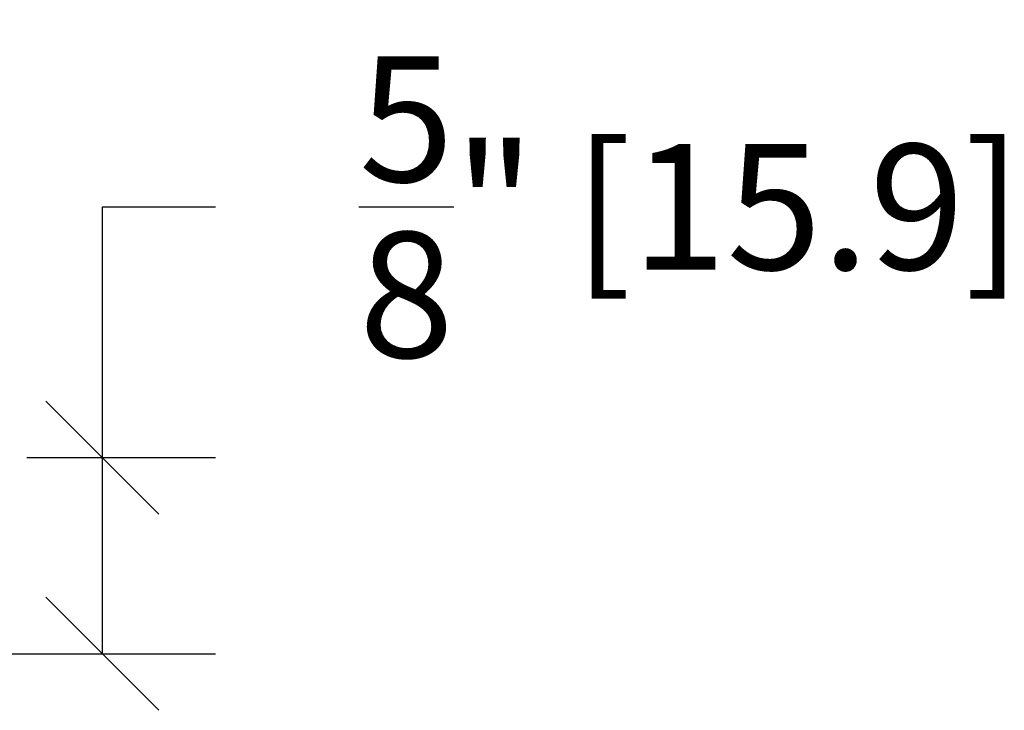
# Model space of a CAD drawing. Extents: x 41.8 to 76.8, y -10 to 22.
# Drawn here: x 66.2 to 67.8, y 1.3 to 2.4 of the extents above; entities that cross this region are included whole.
import ezdxf

# ---------------------------------------------------------------- set-up
doc = ezdxf.new("R2010")
doc.units = 0
doc.header["$MEASUREMENT"] = 0
doc.styles.get("Standard").update_dxf_attribs({"font": 'txt.shx', "height": 0.2})
doc.dimstyles.get("Standard").update_dxf_attribs({"dimtxt": 0.18, "dimasz": 0.18, "dimexe": 0.18, "dimexo": 0.0625, "dimgap": 0.09, "dimtad": 0, "dimtih": 1, "dimtoh": 1, "dimdec": 4, "dimzin": 0, "dimdsep": 46, "dimtxsty": 'Standard', "dimcen": 0.09, "dimadec": 0, "dimazin": 0, "dimtfac": 1, "dimtdec": 4, "dimtofl": 0, "dimtmove": 2, "dimatfit": 3, "dimfxl": 0, "dimtolj": 1, "dimtzin": 0, "dimarcsym": 0})

# ---------------------------------------------------------------- blocks, each defined once
blk = doc.blocks.new('_OBLIQUE')
at = {"color": 0, "linetype": 'ByBlock'}
blk.add_line((-0.5, -0.5), (0.5, 0.5), dxfattribs=at)
blk = doc.blocks.new('*D71')
at = {"color": 0, "lineweight": -2}
for p, q in [((66.38154211372702, 1.71797258275938), (66.38154211372702, 2.117351824283883)), ((66.38154211372702, 2.117351824283883), (66.56154211372703, 2.117351824283883)), ((66.26099604970827, 1.71797258275938), (66.56154211372703, 1.71797258275938)), ((66.38154211372702, 1.405535158826556), (66.38154211372702, 1.71797258275938)), ((66.03671304414374, 1.405535158826556), (66.56154211372703, 1.405535158826556))]:
    blk.add_line(p, q, dxfattribs=at)
at = {"layer": 'Defpoints', "color": 0}
for p in [(66.19849604970827, 1.71797258275938), (65.97421304414374, 1.405535158826556), (66.38154211372702, 1.405535158826556)]:
    blk.add_point(p, dxfattribs=at)
at = {"color": 0, "lineweight": -2, "xscale": 0.18, "yscale": 0.18, "zscale": 0.18}
for p, rotation in [((66.38154211372702, 1.71797258275938), 90), ((66.38154211372702, 1.405535158826556), 270)]:
    blk.add_blockref('_OBLIQUE', p, dxfattribs=dict(at, rotation=rotation))
at = {"color": 0, "insert": (67.31820878039369, 2.117351824283894), "char_height": 0.2, "attachment_point": 5}
blk.add_mtext('\\A1;{\\H1.000000x;\\S5/8;}" [15.9]', dxfattribs=at)

msp = doc.modelspace()

# ---------------------------------------------------------------- dimensions: what is measured, and where the dimension line sits
dim = msp.add_linear_dim(base=(66.38154211372702, 1.405535158826556), p1=(66.19849604970827, 1.71797258275938), p2=(65.97421304414374, 1.405535158826556), angle=90, dimstyle='Standard', override={"dimlfac": 2, "dimlunit": 4, "dimblk": 'OBLIQUE', "dimtmove": 0})
dim.commit()
dim.dimension.update_dxf_attribs({"geometry": '*D71', "text_midpoint": (67.31820878039369, 2.117351824283894)})

doc.saveas('drawing.dxf')
